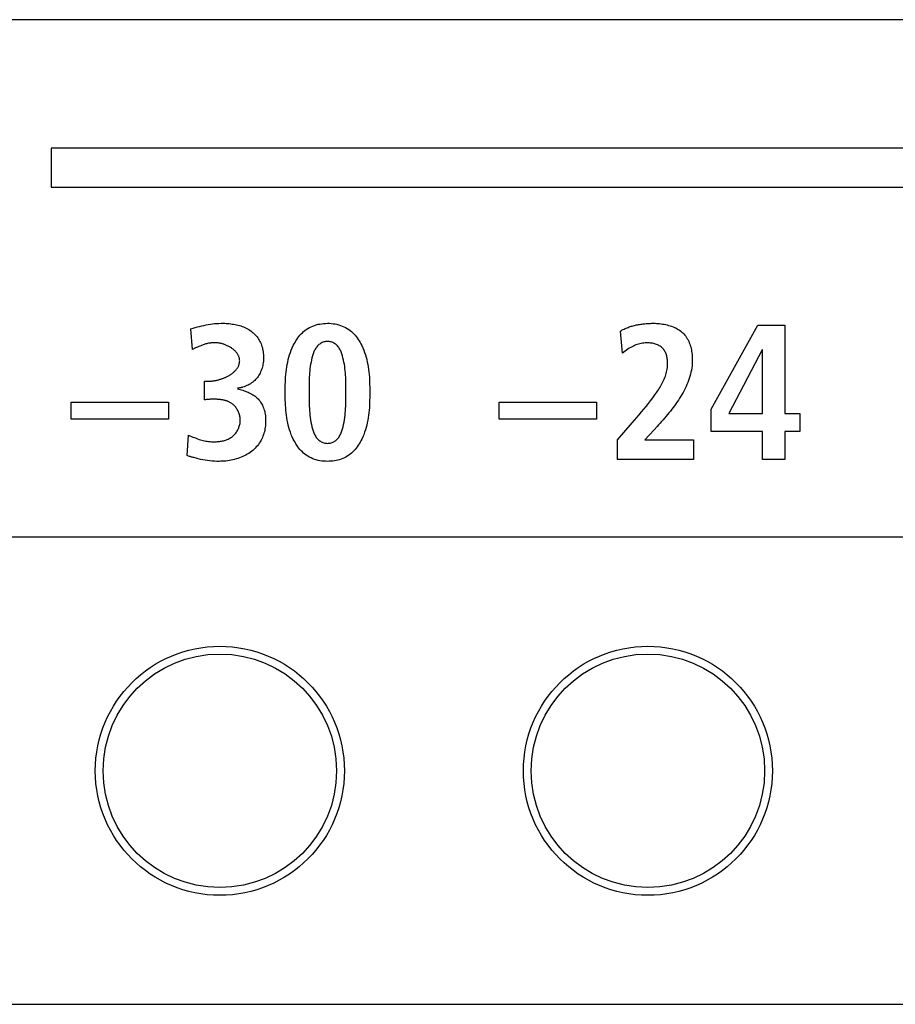
# Model space of a CAD drawing. Units: millimetres. Extents: x -418 to 1222, y -216 to 569.
# Drawn here: x 248 to 259, y 169 to 181 of the extents above; entities that cross this region are included whole.
import ezdxf

# ---------------------------------------------------------------- set-up
doc = ezdxf.new("R2010")
doc.units = ezdxf.units.MM
doc.header["$LTSCALE"] = 23.1
doc.layers.get('0').update_dxf_attribs({"linetype": 'CONTINUOUS'})
doc.layers.add('AXIS', color=7, linetype='CONTINUOUS')
doc.layers.add('ECAD_000-PART', color=7, linetype='CONTINUOUS')

msp = doc.modelspace()

# ---------------------------------------------------------------- linework, layer by layer
at = {"color": 7, "linetype": 'Continuous'}
for p, q in [((396.513, 181.233), (-84.087, 181.233)), ((363.763, 179.583), (248.046, 179.583)), ((248.046, 179.583), (248.046, 179.083)), ((248.046, 179.083), (363.263, 179.083)), ((249.86, 176.996), (249.842, 177.26)), ((255.387, 176.949), (255.36, 177.233)), ((256.528, 176.228), (257.126, 177.308)), ((257.126, 177.308), (257.471, 177.308)), ((257.471, 177.308), (257.471, 176.173)), ((257.18, 176.991), (256.755, 176.173)), ((257.185, 176.991), (257.18, 176.991)), ((257.185, 176.173), (257.185, 176.991)), ((250.015, 176.589), (250.067, 176.589)), ((250.015, 176.349), (250.015, 176.589)), ((251.359, 176.445), (251.359, 176.386)), ((248.304, 176.317), (249.554, 176.317)), ((248.304, 176.099), (248.304, 176.317)), ((249.554, 176.317), (249.554, 176.099)), ((253.804, 176.317), (255.054, 176.317)), ((253.804, 176.099), (253.804, 176.317)), ((255.054, 176.317), (255.054, 176.099)), ((256.528, 175.941), (256.528, 176.228)), ((249.554, 176.099), (248.304, 176.099)), ((255.054, 176.099), (253.804, 176.099)), ((256.755, 176.173), (257.185, 176.173)), ((257.471, 176.173), (257.664, 176.173)), ((257.664, 176.173), (257.664, 175.941)), ((255.322, 175.837), (255.512, 176.053)), ((255.793, 175.964), (255.673, 175.835)), ((255.831, 176.006), (255.793, 175.964)), ((249.793, 175.632), (249.81, 175.897)), ((255.322, 175.583), (255.322, 175.837)), ((257.185, 175.941), (256.528, 175.941)), ((257.185, 175.583), (257.185, 175.941)), ((257.664, 175.941), (257.471, 175.941)), ((257.471, 175.941), (257.471, 175.583)), ((255.673, 175.835), (256.301, 175.835)), ((256.301, 175.835), (256.301, 175.583)), ((256.301, 175.583), (255.322, 175.583)), ((257.471, 175.583), (257.185, 175.583)), ((315.463, 174.583), (241.713, 174.583)), ((241.713, 168.583), (315.463, 168.583))]:
    msp.add_line(p, q, dxfattribs=at)
for points in [[(249.842, 177.26), (249.87, 177.269), (249.898, 177.277), (249.925, 177.285), (249.953, 177.293), (249.981, 177.3), (250.009, 177.306), (250.036, 177.312), (250.063, 177.317), (250.091, 177.321), (250.118, 177.325), (250.146, 177.328), (250.173, 177.33), (250.201, 177.331), (250.229, 177.332), (250.257, 177.332), (250.276, 177.332), (250.295, 177.331), (250.314, 177.329), (250.333, 177.328), (250.353, 177.326), (250.371, 177.323), (250.39, 177.32), (250.409, 177.317), (250.428, 177.313), (250.446, 177.309), (250.464, 177.304), (250.482, 177.298), (250.5, 177.292), (250.518, 177.285), (250.535, 177.278), (250.552, 177.27), (250.568, 177.261), (250.584, 177.252), (250.6, 177.242), (250.615, 177.232), (250.63, 177.22), (250.643, 177.209), (250.656, 177.197), (250.668, 177.185), (250.679, 177.172), (250.691, 177.158), (250.701, 177.144), (250.711, 177.13), (250.72, 177.115), (250.728, 177.1), (250.736, 177.084), (250.743, 177.068), (250.749, 177.052), (250.754, 177.035), (250.759, 177.019), (250.763, 177.002), (250.766, 176.985), (250.769, 176.967), (250.771, 176.95), (250.773, 176.932), (250.774, 176.915), (250.774, 176.897), (250.774, 176.879), (250.773, 176.862), (250.772, 176.844), (250.77, 176.826), (250.767, 176.809), (250.764, 176.791), (250.76, 176.774), (250.756, 176.757), (250.75, 176.74), (250.744, 176.724), (250.737, 176.708), (250.73, 176.693), (250.722, 176.678), (250.714, 176.664), (250.705, 176.65), (250.695, 176.636), (250.684, 176.623), (250.673, 176.611), (250.661, 176.599), (250.649, 176.588), (250.635, 176.577), (250.621, 176.566), (250.606, 176.556), (250.591, 176.547), (250.575, 176.539), (250.559, 176.531), (250.543, 176.524), (250.526, 176.518), (250.509, 176.512)], [(251.596, 175.558), (251.571, 175.559), (251.547, 175.56), (251.523, 175.563), (251.499, 175.567), (251.475, 175.571), (251.452, 175.577), (251.429, 175.584), (251.407, 175.593), (251.385, 175.602), (251.364, 175.612), (251.343, 175.624), (251.323, 175.637), (251.306, 175.65), (251.289, 175.664), (251.273, 175.679), (251.257, 175.695), (251.242, 175.711), (251.228, 175.728), (251.215, 175.746), (251.202, 175.765), (251.19, 175.784), (251.179, 175.803), (251.168, 175.822), (251.157, 175.842), (251.144, 175.872), (251.131, 175.901), (251.12, 175.932), (251.109, 175.962), (251.1, 175.993), (251.092, 176.024), (251.085, 176.055), (251.078, 176.087), (251.073, 176.119), (251.068, 176.151), (251.064, 176.183), (251.061, 176.215), (251.059, 176.248), (251.057, 176.281), (251.055, 176.313), (251.054, 176.346), (251.053, 176.379), (251.053, 176.412), (251.053, 176.445), (251.053, 176.478), (251.053, 176.511), (251.054, 176.544), (251.055, 176.577), (251.056, 176.61), (251.058, 176.642), (251.061, 176.675), (251.064, 176.707), (251.068, 176.74), (251.073, 176.772), (251.078, 176.804), (251.085, 176.835), (251.092, 176.866), (251.1, 176.898), (251.109, 176.928), (251.119, 176.959), (251.131, 176.989), (251.144, 177.019), (251.157, 177.048), (251.168, 177.068), (251.179, 177.087), (251.19, 177.106), (251.202, 177.125), (251.215, 177.144), (251.228, 177.161), (251.242, 177.179), (251.257, 177.195), (251.273, 177.211), (251.289, 177.226), (251.306, 177.24), (251.323, 177.253), (251.343, 177.266), (251.364, 177.277), (251.385, 177.288), (251.407, 177.297), (251.429, 177.305), (251.452, 177.313), (251.475, 177.319), (251.499, 177.323), (251.523, 177.327), (251.547, 177.33), (251.572, 177.331), (251.596, 177.332)], [(251.596, 177.332), (251.62, 177.332), (251.645, 177.33), (251.669, 177.327), (251.693, 177.324), (251.717, 177.319), (251.74, 177.313), (251.763, 177.306), (251.786, 177.297), (251.808, 177.288), (251.829, 177.277), (251.85, 177.266), (251.87, 177.253), (251.887, 177.24), (251.904, 177.226), (251.92, 177.211), (251.936, 177.195), (251.951, 177.179), (251.965, 177.161), (251.978, 177.144), (251.991, 177.125), (252.003, 177.106), (252.014, 177.087), (252.025, 177.068), (252.036, 177.048), (252.049, 177.019), (252.062, 176.989), (252.073, 176.959), (252.084, 176.928), (252.093, 176.898), (252.101, 176.866), (252.108, 176.835), (252.114, 176.804), (252.12, 176.772), (252.124, 176.74), (252.128, 176.707), (252.131, 176.675), (252.134, 176.642), (252.136, 176.61), (252.137, 176.577), (252.138, 176.544), (252.139, 176.511), (252.139, 176.478), (252.14, 176.445), (252.139, 176.412), (252.139, 176.379), (252.138, 176.346), (252.137, 176.313), (252.136, 176.281), (252.134, 176.248), (252.131, 176.215), (252.128, 176.183), (252.124, 176.151), (252.12, 176.119), (252.114, 176.087), (252.108, 176.055), (252.101, 176.024), (252.093, 175.993), (252.084, 175.962), (252.073, 175.932), (252.062, 175.901), (252.049, 175.872), (252.036, 175.842), (252.025, 175.822), (252.014, 175.803), (252.003, 175.784), (251.991, 175.765), (251.978, 175.746), (251.965, 175.728), (251.951, 175.711), (251.936, 175.695), (251.92, 175.679), (251.904, 175.664), (251.887, 175.65), (251.87, 175.637), (251.851, 175.625), (251.832, 175.614), (251.813, 175.604), (251.793, 175.595), (251.772, 175.587), (251.751, 175.58), (251.73, 175.574), (251.708, 175.569), (251.686, 175.565), (251.664, 175.562), (251.641, 175.56), (251.618, 175.559), (251.596, 175.558)], [(255.36, 177.233), (255.372, 177.24), (255.384, 177.247), (255.396, 177.253), (255.408, 177.259), (255.421, 177.265), (255.433, 177.27), (255.446, 177.275), (255.459, 177.28), (255.472, 177.285), (255.485, 177.289), (255.498, 177.294), (255.512, 177.297), (255.525, 177.301), (255.539, 177.305), (255.552, 177.308), (255.566, 177.311), (255.579, 177.314), (255.593, 177.316), (255.607, 177.318), (255.621, 177.321), (255.635, 177.322), (255.649, 177.324), (255.662, 177.326), (255.676, 177.327), (255.69, 177.328), (255.704, 177.329), (255.718, 177.33), (255.732, 177.331), (255.746, 177.331), (255.76, 177.332), (255.773, 177.332), (255.787, 177.332)], [(255.787, 177.332), (255.806, 177.332), (255.825, 177.331), (255.845, 177.33), (255.864, 177.328), (255.883, 177.326), (255.903, 177.323), (255.922, 177.32), (255.942, 177.316), (255.961, 177.311), (255.98, 177.306), (255.999, 177.301), (256.018, 177.294), (256.036, 177.287), (256.054, 177.28), (256.071, 177.272), (256.088, 177.263), (256.104, 177.253), (256.12, 177.243), (256.135, 177.232), (256.15, 177.22), (256.164, 177.208), (256.177, 177.195), (256.189, 177.181), (256.2, 177.166), (256.211, 177.15), (256.22, 177.134), (256.229, 177.118), (256.238, 177.101), (256.245, 177.083), (256.252, 177.065), (256.258, 177.047), (256.263, 177.028), (256.268, 177.009), (256.272, 176.99), (256.275, 176.97), (256.278, 176.951), (256.28, 176.931), (256.282, 176.912), (256.283, 176.892), (256.284, 176.872), (256.283, 176.844), (256.282, 176.815), (256.28, 176.787), (256.276, 176.759), (256.272, 176.732), (256.266, 176.704), (256.26, 176.677), (256.253, 176.65), (256.244, 176.624), (256.235, 176.597), (256.226, 176.571), (256.215, 176.545), (256.204, 176.519), (256.191, 176.494), (256.179, 176.469), (256.165, 176.444), (256.151, 176.419), (256.137, 176.394), (256.121, 176.37), (256.106, 176.346), (256.089, 176.322), (256.073, 176.298), (256.056, 176.274), (256.038, 176.251), (256.021, 176.228), (256.003, 176.205), (255.984, 176.182), (255.966, 176.159), (255.947, 176.137), (255.928, 176.115), (255.909, 176.093), (255.889, 176.071), (255.87, 176.049), (255.851, 176.027), (255.831, 176.006)], [(250.468, 176.85), (250.467, 176.859), (250.467, 176.867), (250.465, 176.876), (250.464, 176.884), (250.462, 176.892), (250.459, 176.9), (250.456, 176.908), (250.453, 176.916), (250.449, 176.924), (250.444, 176.931), (250.44, 176.939), (250.435, 176.946), (250.43, 176.953), (250.424, 176.96), (250.418, 176.967), (250.412, 176.973), (250.405, 176.98), (250.399, 176.986), (250.391, 176.992), (250.384, 176.998), (250.377, 177.004), (250.369, 177.01), (250.361, 177.015), (250.353, 177.021), (250.344, 177.026), (250.336, 177.031), (250.327, 177.036), (250.318, 177.04), (250.309, 177.044), (250.3, 177.049), (250.291, 177.052), (250.282, 177.056), (250.273, 177.06), (250.263, 177.063), (250.254, 177.066), (250.245, 177.069), (250.235, 177.071), (250.226, 177.073), (250.216, 177.075), (250.207, 177.077), (250.198, 177.079), (250.188, 177.08), (250.176, 177.082), (250.163, 177.082), (250.151, 177.083), (250.139, 177.083), (250.127, 177.083), (250.115, 177.082), (250.103, 177.081), (250.091, 177.079), (250.079, 177.077), (250.068, 177.075), (250.056, 177.073), (250.045, 177.07), (250.034, 177.067), (250.022, 177.064), (250.011, 177.06), (250, 177.056), (249.989, 177.052), (249.978, 177.048), (249.967, 177.044), (249.956, 177.04), (249.945, 177.035), (249.934, 177.03), (249.924, 177.026), (249.913, 177.021), (249.902, 177.016), (249.86, 176.996)], [(251.596, 177.1), (251.584, 177.099), (251.572, 177.098), (251.561, 177.096), (251.549, 177.093), (251.538, 177.089), (251.527, 177.084), (251.516, 177.079), (251.506, 177.073), (251.496, 177.066), (251.486, 177.059), (251.478, 177.051), (251.469, 177.042), (251.46, 177.032), (251.453, 177.022), (251.445, 177.011), (251.439, 177), (251.433, 176.989), (251.427, 176.977), (251.422, 176.965), (251.418, 176.953), (251.413, 176.94), (251.409, 176.928), (251.405, 176.915), (251.397, 176.888), (251.391, 176.86), (251.385, 176.833), (251.38, 176.806), (251.375, 176.778), (251.371, 176.75), (251.368, 176.723), (251.366, 176.695), (251.364, 176.667), (251.362, 176.64), (251.361, 176.612), (251.36, 176.584), (251.359, 176.556), (251.359, 176.529), (251.359, 176.501), (251.359, 176.445)], [(251.833, 176.501), (251.833, 176.529), (251.833, 176.556), (251.832, 176.584), (251.831, 176.612), (251.83, 176.64), (251.829, 176.667), (251.827, 176.695), (251.824, 176.723), (251.821, 176.75), (251.817, 176.778), (251.813, 176.806), (251.808, 176.833), (251.802, 176.86), (251.795, 176.888), (251.788, 176.915), (251.784, 176.928), (251.78, 176.94), (251.775, 176.953), (251.771, 176.965), (251.766, 176.977), (251.76, 176.989), (251.754, 177), (251.748, 177.011), (251.74, 177.022), (251.733, 177.032), (251.724, 177.042), (251.715, 177.051), (251.706, 177.059), (251.697, 177.066), (251.687, 177.073), (251.677, 177.079), (251.666, 177.084), (251.655, 177.089), (251.643, 177.093), (251.632, 177.096), (251.62, 177.098), (251.608, 177.099), (251.596, 177.1)], [(255.512, 176.053), (255.542, 176.087), (255.572, 176.122), (255.602, 176.157), (255.632, 176.193), (255.662, 176.228), (255.691, 176.264), (255.72, 176.301), (255.748, 176.337), (255.776, 176.375), (255.804, 176.413), (255.815, 176.429), (255.826, 176.446), (255.837, 176.462), (255.848, 176.479), (255.859, 176.495), (255.869, 176.512), (255.879, 176.529), (255.889, 176.546), (255.898, 176.563), (255.907, 176.581), (255.915, 176.598), (255.923, 176.616), (255.931, 176.634), (255.938, 176.652), (255.944, 176.67), (255.949, 176.689), (255.954, 176.707), (255.958, 176.726), (255.962, 176.745), (255.965, 176.764), (255.966, 176.784), (255.967, 176.803), (255.967, 176.823), (255.967, 176.836), (255.966, 176.849), (255.965, 176.862), (255.963, 176.876), (255.961, 176.889), (255.958, 176.901), (255.955, 176.914), (255.951, 176.926), (255.947, 176.939), (255.942, 176.951), (255.937, 176.962), (255.931, 176.973), (255.924, 176.984), (255.917, 176.994), (255.909, 177.004), (255.901, 177.013), (255.892, 177.021), (255.882, 177.03), (255.871, 177.037), (255.86, 177.044), (255.849, 177.05), (255.837, 177.056), (255.825, 177.061), (255.812, 177.065), (255.799, 177.069), (255.786, 177.072), (255.773, 177.075), (255.76, 177.077), (255.746, 177.079), (255.733, 177.08), (255.715, 177.081), (255.697, 177.081), (255.679, 177.08), (255.662, 177.079), (255.644, 177.076), (255.627, 177.073), (255.61, 177.069), (255.593, 177.065), (255.576, 177.059), (255.56, 177.054), (255.543, 177.047), (255.527, 177.04), (255.512, 177.032), (255.493, 177.022), (255.474, 177.011), (255.456, 177), (255.438, 176.988), (255.421, 176.975), (255.404, 176.962), (255.387, 176.949)], [(250.067, 176.589), (250.075, 176.589), (250.083, 176.589), (250.091, 176.589), (250.099, 176.59), (250.107, 176.59), (250.115, 176.591), (250.123, 176.592), (250.131, 176.593), (250.14, 176.595), (250.148, 176.596), (250.157, 176.598), (250.165, 176.599), (250.174, 176.601), (250.182, 176.603), (250.191, 176.605), (250.199, 176.608), (250.208, 176.61), (250.216, 176.613), (250.225, 176.615), (250.233, 176.618), (250.242, 176.621), (250.25, 176.624), (250.259, 176.627), (250.267, 176.631), (250.275, 176.634), (250.284, 176.638), (250.292, 176.641), (250.3, 176.645), (250.308, 176.649), (250.316, 176.653), (250.323, 176.658), (250.331, 176.662), (250.339, 176.666), (250.346, 176.671), (250.353, 176.676), (250.36, 176.68), (250.367, 176.685), (250.374, 176.69), (250.381, 176.696), (250.387, 176.701), (250.393, 176.706), (250.399, 176.712), (250.405, 176.717), (250.411, 176.723), (250.416, 176.729), (250.421, 176.735), (250.426, 176.741), (250.431, 176.747), (250.435, 176.753), (250.44, 176.759), (250.444, 176.766), (250.447, 176.772), (250.451, 176.779), (250.454, 176.786), (250.457, 176.792), (250.459, 176.799), (250.461, 176.806), (250.463, 176.814), (250.465, 176.821), (250.466, 176.828), (250.467, 176.835), (250.467, 176.843), (250.468, 176.85)], [(250.44, 176.492), (250.457, 176.487), (250.474, 176.482), (250.491, 176.477), (250.508, 176.472), (250.525, 176.466), (250.542, 176.46), (250.559, 176.453), (250.575, 176.446), (250.591, 176.439), (250.607, 176.431), (250.623, 176.423), (250.638, 176.414), (250.652, 176.404), (250.666, 176.394), (250.68, 176.382), (250.692, 176.371), (250.704, 176.36), (250.715, 176.347), (250.725, 176.335), (250.735, 176.321), (250.744, 176.307), (250.752, 176.293), (250.76, 176.279), (250.767, 176.264), (250.774, 176.248), (250.78, 176.231), (250.785, 176.214), (250.789, 176.197), (250.792, 176.18), (250.795, 176.163), (250.798, 176.145), (250.799, 176.128), (250.8, 176.11), (250.801, 176.092), (250.801, 176.075), (250.801, 176.055), (250.8, 176.035), (250.798, 176.016), (250.796, 175.996), (250.793, 175.977), (250.789, 175.958), (250.785, 175.939), (250.78, 175.92), (250.774, 175.902), (250.767, 175.883), (250.76, 175.866), (250.752, 175.848), (250.742, 175.829), (250.732, 175.811), (250.72, 175.794), (250.708, 175.777), (250.695, 175.76), (250.681, 175.744), (250.667, 175.729), (250.652, 175.714), (250.636, 175.7), (250.62, 175.687), (250.602, 175.673), (250.584, 175.661), (250.565, 175.65), (250.546, 175.639), (250.527, 175.629), (250.507, 175.619), (250.487, 175.611), (250.466, 175.603), (250.445, 175.596), (250.424, 175.589), (250.402, 175.583), (250.381, 175.578), (250.359, 175.573), (250.337, 175.569), (250.314, 175.566), (250.292, 175.563), (250.27, 175.561), (250.248, 175.56), (250.225, 175.559), (250.203, 175.558), (250.173, 175.558), (250.143, 175.559), (250.113, 175.561), (250.083, 175.564), (250.053, 175.568), (250.024, 175.573), (249.994, 175.578), (249.965, 175.584), (249.936, 175.59), (249.907, 175.598), (249.878, 175.606)], [(250.509, 176.512), (250.505, 176.511), (250.5, 176.509), (250.496, 176.508), (250.491, 176.507), (250.487, 176.506), (250.482, 176.505), (250.477, 176.503), (250.473, 176.502), (250.468, 176.502), (250.464, 176.501), (250.459, 176.5), (250.454, 176.499), (250.45, 176.498), (250.445, 176.498), (250.44, 176.497)], [(251.596, 175.79), (251.608, 175.791), (251.62, 175.792), (251.632, 175.794), (251.643, 175.797), (251.655, 175.801), (251.666, 175.805), (251.677, 175.811), (251.687, 175.816), (251.697, 175.823), (251.706, 175.83), (251.715, 175.838), (251.724, 175.847), (251.733, 175.857), (251.741, 175.867), (251.748, 175.878), (251.754, 175.889), (251.76, 175.9), (251.766, 175.912), (251.771, 175.925), (251.776, 175.937), (251.78, 175.95), (251.784, 175.962), (251.788, 175.975), (251.796, 176.004), (251.803, 176.033), (251.809, 176.063), (251.814, 176.092), (251.818, 176.121), (251.822, 176.151), (251.825, 176.18), (251.827, 176.209), (251.829, 176.239), (251.831, 176.268), (251.832, 176.298), (251.832, 176.327), (251.833, 176.357), (251.833, 176.386), (251.833, 176.416), (251.833, 176.501)], [(250.335, 176.32), (250.328, 176.324), (250.321, 176.327), (250.314, 176.33), (250.307, 176.332), (250.299, 176.335), (250.292, 176.337), (250.284, 176.34), (250.277, 176.342), (250.269, 176.343), (250.261, 176.345), (250.253, 176.347), (250.245, 176.348), (250.237, 176.349), (250.23, 176.351), (250.222, 176.352), (250.214, 176.353), (250.206, 176.353), (250.198, 176.354), (250.189, 176.355), (250.181, 176.355), (250.173, 176.356), (250.165, 176.356), (250.157, 176.356), (250.149, 176.356), (250.141, 176.356), (250.129, 176.356), (250.116, 176.356), (250.103, 176.356), (250.09, 176.356), (250.078, 176.355), (250.065, 176.354), (250.053, 176.353), (250.04, 176.352), (250.028, 176.35), (250.015, 176.349)], [(251.359, 176.386), (251.359, 176.357), (251.36, 176.327), (251.361, 176.298), (251.362, 176.268), (251.363, 176.239), (251.365, 176.209), (251.368, 176.18), (251.371, 176.151), (251.374, 176.121), (251.379, 176.092), (251.384, 176.063), (251.39, 176.033), (251.397, 176.004), (251.405, 175.975), (251.409, 175.962), (251.413, 175.95), (251.417, 175.937), (251.422, 175.925), (251.427, 175.912), (251.433, 175.9), (251.439, 175.889), (251.445, 175.878), (251.452, 175.867), (251.46, 175.857), (251.469, 175.847), (251.478, 175.838), (251.486, 175.83), (251.496, 175.823), (251.506, 175.817), (251.516, 175.811), (251.527, 175.806), (251.538, 175.801), (251.549, 175.797), (251.56, 175.794), (251.572, 175.792), (251.584, 175.791), (251.596, 175.79)], [(249.81, 175.897), (249.829, 175.888), (249.849, 175.879), (249.868, 175.871), (249.888, 175.863), (249.907, 175.855), (249.927, 175.848), (249.947, 175.841), (249.965, 175.836), (249.982, 175.832), (249.999, 175.827), (250.016, 175.823), (250.034, 175.82), (250.051, 175.817), (250.069, 175.815), (250.087, 175.813), (250.104, 175.811), (250.122, 175.81), (250.14, 175.81), (250.159, 175.81), (250.171, 175.811), (250.184, 175.812), (250.197, 175.813), (250.21, 175.814), (250.223, 175.816), (250.236, 175.819), (250.248, 175.821), (250.261, 175.824), (250.273, 175.828), (250.286, 175.831), (250.298, 175.836), (250.309, 175.84), (250.321, 175.845), (250.332, 175.851), (250.343, 175.857), (250.354, 175.863), (250.365, 175.87), (250.375, 175.878), (250.384, 175.886), (250.393, 175.894), (250.402, 175.903), (250.41, 175.912), (250.418, 175.922), (250.425, 175.932), (250.432, 175.942), (250.439, 175.953), (250.445, 175.964), (250.45, 175.975), (250.455, 175.986), (250.459, 175.998), (250.463, 176.01), (250.467, 176.022), (250.47, 176.034), (250.472, 176.047), (250.473, 176.059), (250.475, 176.072), (250.475, 176.084), (250.475, 176.097), (250.474, 176.109), (250.473, 176.121), (250.471, 176.133), (250.468, 176.145), (250.465, 176.157), (250.462, 176.168), (250.458, 176.18), (250.453, 176.191), (250.449, 176.202), (250.443, 176.213), (250.437, 176.223), (250.431, 176.233), (250.424, 176.243), (250.417, 176.253), (250.41, 176.262), (250.402, 176.271), (250.393, 176.279), (250.385, 176.287), (250.376, 176.295), (250.367, 176.302), (250.359, 176.307), (250.351, 176.311), (250.343, 176.316), (250.335, 176.32)], [(249.878, 175.606), (249.869, 175.608), (249.859, 175.611), (249.85, 175.614), (249.84, 175.617), (249.831, 175.62), (249.821, 175.623), (249.812, 175.626), (249.802, 175.629), (249.793, 175.632)]]:
    msp.add_lwpolyline(points, dxfattribs=at)
at = {"layer": 'AXIS', "color": 7, "linetype": 'Continuous'}
for centre in [(250.213, 171.583), (255.713, 171.583)]:
    msp.add_circle(centre, 1.6, dxfattribs=at)
at = {"layer": 'ECAD_000-PART', "color": 7, "linetype": 'Continuous'}
for centre in [(250.213, 171.583), (255.713, 171.583)]:
    msp.add_circle(centre, 1.5, dxfattribs=at)

doc.saveas('drawing.dxf')
